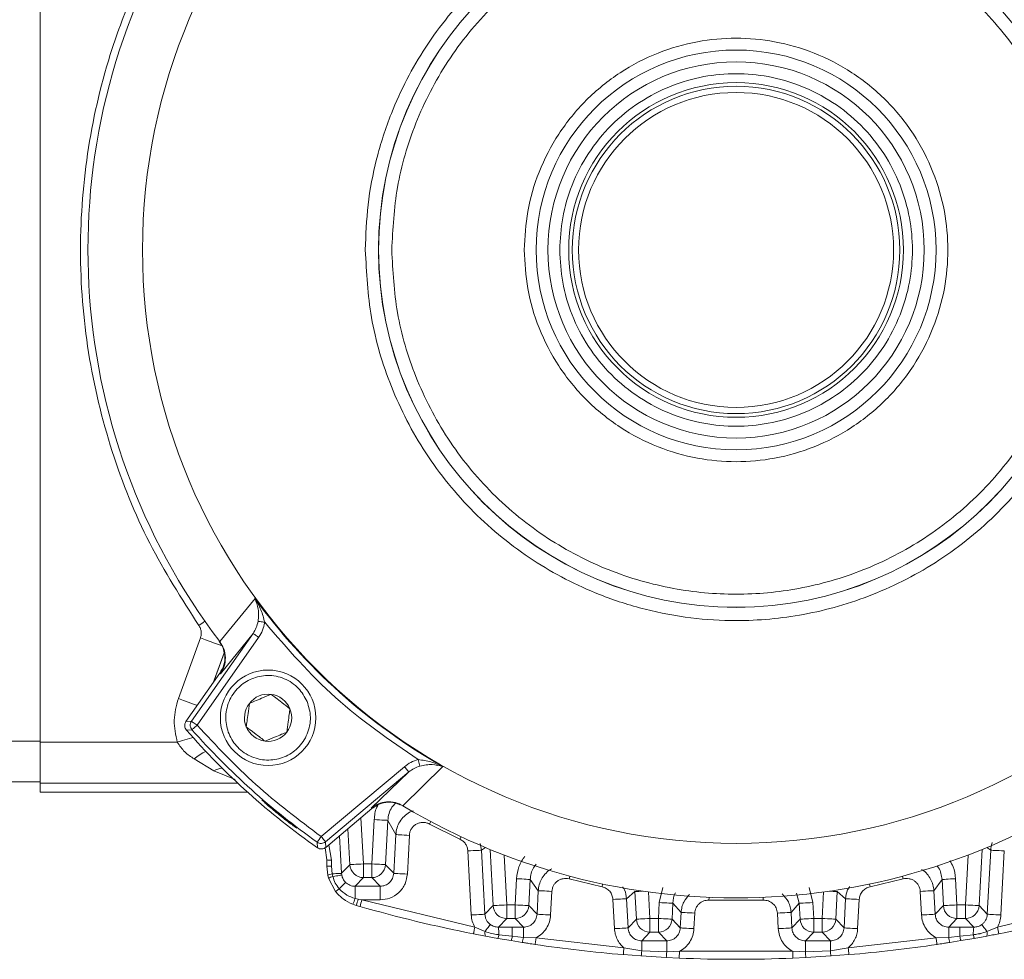
# Model space of a CAD drawing. Units: millimetres. Extents: x 5 to 415, y 0 to 297.
# Drawn here: x 63 to 66, y 152 to 155 of the extents above; entities that cross this region are included whole.
import ezdxf

# ---------------------------------------------------------------- set-up
doc = ezdxf.new("R2010")
doc.units = ezdxf.units.MM

msp = doc.modelspace()

# ---------------------------------------------------------------- linework, layer by layer
at = {"color": 7, "linetype": 'Continuous', "lineweight": 15}
for p, q in [((63.004, 152.8757), (63.004, 155.7625)), ((63.004, 152.8791), (63.004, 155.7591)), ((63.5303, 153.1707), (63.634, 153.2967)), ((63.4738, 153.1814), (63.4091, 153.0036)), ((63.4477, 152.9369), (63.6281, 153.1947)), ((63.4641, 152.9255), (63.6445, 153.1832)), ((63.5324, 153.076), (63.6281, 153.1947)), ((63.5348, 153.1624), (63.529, 153.1724)), ((63.5303, 153.1707), (63.5305, 153.1704)), ((63.512, 153.0513), (63.5432, 153.1371)), ((63.4313, 152.9361), (63.5308, 153.0782)), ((63.5324, 153.076), (63.5308, 153.0782)), ((63.4313, 152.9361), (63.4477, 152.9369)), ((63.4491, 152.9123), (63.4326, 152.9114)), ((62.884, 152.8791), (63.004, 152.8791)), ((63.4061, 152.8757), (63.004, 152.8757)), ((63.004, 152.7557), (63.004, 152.8757)), ((63.5133, 152.7916), (63.4555, 152.8265)), ((64.072, 152.8039), (63.8277, 152.5989)), ((64.1845, 152.8043), (64.0673, 152.6893)), ((64.112, 152.8249), (64.1172, 152.8058)), ((64.0848, 152.7886), (63.8406, 152.5836)), ((64.0848, 152.7886), (63.9743, 152.6823)), ((62.884, 152.7591), (63.004, 152.7591)), ((63.004, 152.7557), (63.004, 152.7295)), ((63.004, 152.7295), (63.6117, 152.7295)), ((64.0673, 152.6893), (64.067, 152.6895)), ((63.9766, 152.6809), (63.8413, 152.5673)), ((63.9743, 152.6823), (63.9766, 152.6809)), ((63.9764, 152.5187), (63.9832, 152.6487)), ((64.0163, 152.5166), (64.0231, 152.6466)), ((64.0231, 152.6466), (64.0465, 152.6047)), ((64.1452, 152.6358), (64.2347, 152.591)), ((63.8817, 152.6013), (63.8875, 152.4912)), ((64.0405, 152.4912), (64.0465, 152.6047)), ((64.0804, 152.4891), (64.0864, 152.6026)), ((63.8169, 152.5662), (63.8162, 152.5826)), ((63.8406, 152.5836), (63.8413, 152.5673)), ((64.2577, 152.5569), (64.2675, 152.3691)), ((64.2976, 152.559), (64.3075, 152.3712)), ((64.3317, 152.3966), (64.3231, 152.5612)), ((65.7649, 152.5612), (65.7563, 152.3966)), ((65.7805, 152.3712), (65.7903, 152.559)), ((65.8204, 152.3691), (65.8303, 152.5569)), ((63.844, 152.5304), (63.844, 152.5124)), ((63.847, 152.4856), (63.844, 152.5124)), ((63.8581, 152.5121), (63.8578, 152.5301)), ((63.8602, 152.4897), (63.8581, 152.5121)), ((63.8875, 152.4912), (63.9117, 152.5166)), ((63.9764, 152.5187), (63.9516, 152.5187)), ((63.9516, 152.4787), (63.9516, 152.5187)), ((63.9764, 152.5187), (63.9764, 152.4787)), ((64.0163, 152.5166), (64.0405, 152.4912)), ((63.8494, 152.4768), (63.847, 152.4856)), ((63.8619, 152.4816), (63.8602, 152.4897)), ((63.8875, 152.4912), (63.8881, 152.4862)), ((63.8696, 152.4384), (63.8494, 152.4768)), ((63.9274, 152.4532), (63.9516, 152.4787)), ((63.9764, 152.4787), (63.9516, 152.4787)), ((64.0006, 152.4532), (63.9764, 152.4787)), ((64.3964, 152.3987), (64.4004, 152.4754)), ((64.4403, 152.4733), (64.4363, 152.3966)), ((64.4403, 152.4733), (64.4641, 152.4403)), ((64.5543, 152.4748), (64.6513, 152.4517)), ((65.4366, 152.4517), (65.5337, 152.4748)), ((65.6239, 152.4403), (65.6477, 152.4733)), ((65.6517, 152.3966), (65.6477, 152.4733)), ((65.6876, 152.4754), (65.6916, 152.3987)), ((63.9274, 152.4532), (64.0006, 152.4532)), ((63.9274, 152.4173), (63.9274, 152.4532)), ((64.0006, 152.4532), (64.0006, 152.4133)), ((64.4605, 152.3712), (64.4641, 152.4403)), ((64.5004, 152.3691), (64.5041, 152.4382)), ((64.723, 152.4168), (64.7474, 152.4378)), ((64.7517, 152.3566), (64.7474, 152.4378)), ((64.8188, 152.4056), (64.8296, 152.4493)), ((65.2584, 152.4493), (65.2692, 152.4056)), ((65.3406, 152.4378), (65.3363, 152.3566)), ((65.3406, 152.4378), (65.365, 152.4168)), ((65.5839, 152.4382), (65.5876, 152.3691)), ((65.6239, 152.4403), (65.6275, 152.3712)), ((63.9306, 152.3972), (63.9201, 152.4007)), ((63.9362, 152.4153), (63.9274, 152.4173)), ((63.9415, 152.394), (63.9306, 152.3972)), ((63.947, 152.4133), (63.9362, 152.4153)), ((64.0006, 152.4133), (63.947, 152.4133)), ((64.278, 152.3335), (63.947, 152.4133)), ((64.3075, 152.3712), (64.3317, 152.3966)), ((64.3964, 152.3987), (64.3716, 152.3987)), ((64.3716, 152.3587), (64.3716, 152.3987)), ((64.3964, 152.3987), (64.3964, 152.3587)), ((64.4363, 152.3966), (64.4605, 152.3712)), ((64.6831, 152.4147), (64.6875, 152.3291)), ((64.723, 152.4168), (64.7275, 152.3312)), ((64.8164, 152.3587), (64.8188, 152.4056)), ((64.8588, 152.4035), (64.8563, 152.3566)), ((64.8588, 152.4035), (64.8829, 152.3768)), ((64.9644, 152.4126), (65.1235, 152.4126)), ((65.2051, 152.3768), (65.2292, 152.4035)), ((65.2317, 152.3566), (65.2292, 152.4035)), ((65.2716, 152.3587), (65.2692, 152.4056)), ((65.3605, 152.3312), (65.365, 152.4168)), ((65.4004, 152.3291), (65.4049, 152.4147)), ((65.6275, 152.3712), (65.6517, 152.3966)), ((65.7164, 152.3987), (65.6916, 152.3987)), ((65.6916, 152.3587), (65.6916, 152.3987)), ((65.7164, 152.3987), (65.7164, 152.3587)), ((65.7563, 152.3966), (65.7805, 152.3712)), ((66.141, 152.4133), (65.81, 152.3335)), ((64.8805, 152.3312), (64.8829, 152.3768)), ((64.9204, 152.3291), (64.9228, 152.3747)), ((65.1652, 152.3747), (65.1675, 152.3291)), ((65.2051, 152.3768), (65.2075, 152.3312)), ((64.3474, 152.3332), (64.3716, 152.3587)), ((64.3964, 152.3587), (64.3716, 152.3587)), ((64.3964, 152.3587), (64.4206, 152.3332)), ((64.7275, 152.3312), (64.7517, 152.3566)), ((64.7916, 152.3587), (64.8164, 152.3587)), ((64.7916, 152.3187), (64.7916, 152.3587)), ((64.8164, 152.3587), (64.8164, 152.3187)), ((64.8563, 152.3566), (64.8805, 152.3312)), ((65.2075, 152.3312), (65.2317, 152.3566)), ((65.2716, 152.3587), (65.2964, 152.3587)), ((65.2716, 152.3187), (65.2716, 152.3587)), ((65.2964, 152.3587), (65.2964, 152.3187)), ((65.3363, 152.3566), (65.3605, 152.3312)), ((65.6674, 152.3332), (65.6916, 152.3587)), ((65.7164, 152.3587), (65.6916, 152.3587)), ((65.7164, 152.3587), (65.7406, 152.3332)), ((64.3094, 152.3071), (64.2742, 152.3139)), ((64.3087, 152.3208), (64.278, 152.3335)), ((64.3474, 152.3332), (64.3879, 152.3332)), ((64.3879, 152.3068), (64.3485, 152.3112)), ((64.3879, 152.3332), (64.4206, 152.3332)), ((64.3879, 152.3068), (64.3879, 152.3332)), ((64.4206, 152.3332), (64.4206, 152.3032)), ((64.7916, 152.3187), (64.7674, 152.2932)), ((64.7916, 152.3187), (64.8164, 152.3187)), ((64.8406, 152.2932), (64.8164, 152.3187)), ((65.2716, 152.3187), (65.2474, 152.2932)), ((65.2716, 152.3187), (65.2964, 152.3187)), ((65.3206, 152.2932), (65.2964, 152.3187)), ((65.6674, 152.3332), (65.7, 152.3332)), ((65.6674, 152.3032), (65.6674, 152.3332)), ((65.7, 152.3332), (65.7406, 152.3332)), ((65.7, 152.3332), (65.7, 152.3068)), ((65.7395, 152.3112), (65.7, 152.3068)), ((65.81, 152.3335), (65.7793, 152.3208)), ((65.8138, 152.3139), (65.81, 152.3335)), ((64.3456, 152.3005), (64.3094, 152.3071)), ((64.3846, 152.2938), (64.3456, 152.3005)), ((64.4174, 152.2885), (64.3846, 152.2938)), ((64.4206, 152.3032), (64.3879, 152.3068)), ((64.4206, 152.3032), (64.4579, 152.3025)), ((64.7152, 152.2727), (64.4579, 152.3025)), ((64.7674, 152.2932), (64.8406, 152.2932)), ((64.7674, 152.2636), (64.7674, 152.2932)), ((64.8406, 152.2932), (64.8406, 152.2606)), ((65.2474, 152.2932), (65.3206, 152.2932)), ((65.2474, 152.2606), (65.2474, 152.2932)), ((65.3206, 152.2932), (65.3206, 152.2636)), ((65.6301, 152.3025), (65.3728, 152.2727)), ((65.6301, 152.3025), (65.6674, 152.3032)), ((65.7, 152.3068), (65.6674, 152.3032)), ((65.7033, 152.2938), (65.6706, 152.2885)), ((65.7424, 152.3005), (65.7033, 152.2938)), ((65.7786, 152.3071), (65.7424, 152.3005)), ((64.766, 152.2488), (64.7135, 152.2528)), ((64.7152, 152.2727), (64.7674, 152.2636)), ((64.8406, 152.2606), (64.7674, 152.2636)), ((64.8406, 152.2606), (64.878, 152.2625)), ((64.878, 152.2625), (64.8771, 152.2426)), ((65.21, 152.2625), (64.878, 152.2625)), ((65.21, 152.2625), (65.2474, 152.2606)), ((65.2108, 152.2426), (65.21, 152.2625)), ((65.3206, 152.2636), (65.2474, 152.2606)), ((65.3206, 152.2636), (65.3728, 152.2727)), ((65.3745, 152.2528), (65.3219, 152.2488)), ((64.8395, 152.2443), (64.766, 152.2488)), ((64.8771, 152.2426), (64.8395, 152.2443)), ((65.2485, 152.2443), (65.2108, 152.2426)), ((65.3219, 152.2488), (65.2485, 152.2443))]:
    msp.add_line(p, q, dxfattribs=at)
at = {"color": 8, "linetype": 'Continuous', "lineweight": 15}
for p, q in [((63.5431, 153.1378), (63.5112, 153.0502)), ((63.5755, 152.7662), (63.5133, 152.7916)), ((63.5832, 152.7557), (63.004, 152.7557)), ((63.9445, 152.654), (63.9516, 152.5187)), ((63.9117, 152.5166), (63.9062, 152.6218)), ((63.8578, 152.5301), (63.8499, 152.5746)), ((64.2938, 152.5788), (64.2976, 152.559)), ((63.8397, 152.5664), (63.844, 152.5304)), ((64.2976, 152.559), (64.3093, 152.5669)), ((64.364, 152.5449), (64.3716, 152.3987)), ((65.724, 152.5449), (65.7164, 152.3987)), ((65.7787, 152.5669), (65.7903, 152.559)), ((64.7916, 152.3587), (64.7876, 152.4365)), ((65.2292, 152.4035), (65.2215, 152.4334)), ((65.3004, 152.4365), (65.2964, 152.3587))]:
    msp.add_line(p, q, dxfattribs=at)
at = {"color": 8, "linetype": 'Continuous', "lineweight": 15, "flags": 128}
for points in [[(63.4868, 153.2305), (63.4818, 153.2269), (63.469, 153.218)], [(63.4738, 153.1814), (63.4884, 153.1761), (63.5025, 153.171), (63.5154, 153.1663), (63.5268, 153.1622), (63.5345, 153.1594)], [(63.4645, 152.9835), (63.462, 152.9844), (63.4507, 152.9885), (63.4377, 152.9932), (63.4237, 152.9983), (63.4091, 153.0036)], [(63.4517, 152.8899), (63.4483, 152.8888), (63.4352, 152.8847), (63.4209, 152.8803), (63.4061, 152.8757)], [(64.1452, 152.6358), (64.1488, 152.6427), (64.149, 152.6431)], [(64.2382, 152.5984), (64.238, 152.598), (64.2347, 152.591)], [(64.5543, 152.4748), (64.5563, 152.4823), (64.5564, 152.4827)], [(64.653, 152.4597), (64.6529, 152.4593), (64.6513, 152.4517)], [(65.4366, 152.4517), (65.435, 152.4593), (65.435, 152.4597)], [(65.5316, 152.4827), (65.5317, 152.4823), (65.5337, 152.4748)], [(64.7699, 152.439), (64.7653, 152.4387), (64.7593, 152.4384), (64.7543, 152.4381), (64.7506, 152.4379), (64.7483, 152.4378), (64.7474, 152.4378)], [(65.3406, 152.4378), (65.3397, 152.4378), (65.3374, 152.4379), (65.3337, 152.4381), (65.3287, 152.4384), (65.3227, 152.4387), (65.3181, 152.439)], [(64.9644, 152.4126), (64.9648, 152.4203), (64.9648, 152.4207)], [(65.1232, 152.4207), (65.1232, 152.4203), (65.1235, 152.4126)]]:
    msp.add_lwpolyline(points, dxfattribs=at)
at = {"color": 7, "linetype": 'Continuous', "lineweight": 15, "flags": 128}
for points in [[(63.6428, 153.2303), (63.6435, 153.2301), (63.6449, 153.2299), (63.6468, 153.2296), (63.6493, 153.2292), (63.6522, 153.2288), (63.6554, 153.2283), (63.6588, 153.2277), (63.6623, 153.2272)], [(63.6281, 153.1947), (63.6285, 153.1944), (63.6295, 153.1937), (63.631, 153.1927), (63.633, 153.1912), (63.6355, 153.1895), (63.6383, 153.1875), (63.6414, 153.1854), (63.6445, 153.1832)], [(63.4477, 152.9369), (63.448, 152.9367), (63.449, 152.936), (63.4505, 152.9349), (63.4526, 152.9335), (63.455, 152.9318), (63.4579, 152.9298), (63.4609, 152.9277), (63.4641, 152.9255)], [(63.4641, 152.9255), (63.4612, 152.9229), (63.4584, 152.9205), (63.4558, 152.9182), (63.4535, 152.9162), (63.4517, 152.9146), (63.4503, 152.9133), (63.4494, 152.9125), (63.4491, 152.9123)], [(64.072, 152.8039), (64.0745, 152.8009), (64.0769, 152.7981), (64.0791, 152.7955), (64.081, 152.7932), (64.0826, 152.7912), (64.0838, 152.7898), (64.0846, 152.7889), (64.0848, 152.7886)], [(64.0231, 152.6466), (64.0223, 152.6466), (64.02, 152.6467), (64.0163, 152.6469), (64.0113, 152.6472), (64.0053, 152.6475), (63.9984, 152.6479), (63.9909, 152.6483), (63.9832, 152.6487)], [(63.8277, 152.5989), (63.8302, 152.596), (63.8326, 152.5931), (63.8348, 152.5905), (63.8367, 152.5882), (63.8383, 152.5863), (63.8395, 152.5848), (63.8403, 152.5839), (63.8406, 152.5836)], [(64.0465, 152.6047), (64.0473, 152.6047), (64.0496, 152.6046), (64.0533, 152.6044), (64.0583, 152.6041), (64.0643, 152.6038), (64.0712, 152.6034), (64.0786, 152.6031), (64.0864, 152.6026)], [(64.2577, 152.5569), (64.2655, 152.5573), (64.2729, 152.5577), (64.2798, 152.558), (64.2858, 152.5583), (64.2908, 152.5586), (64.2945, 152.5588), (64.2968, 152.5589), (64.2976, 152.559)], [(65.7903, 152.559), (65.7912, 152.5589), (65.7935, 152.5588), (65.7972, 152.5586), (65.8022, 152.5583), (65.8082, 152.558), (65.8151, 152.5577), (65.8225, 152.5573), (65.8303, 152.5569)], [(63.9117, 152.5166), (63.9125, 152.5167), (63.9148, 152.5168), (63.9185, 152.517), (63.9235, 152.5173), (63.9295, 152.5176), (63.9364, 152.5179), (63.9439, 152.5183), (63.9516, 152.5187)], [(63.9764, 152.5187), (63.9841, 152.5183), (63.9916, 152.5179), (63.9984, 152.5176), (64.0045, 152.5173), (64.0095, 152.517), (64.0132, 152.5168), (64.0155, 152.5167), (64.0163, 152.5166)], [(63.8875, 152.4912), (63.887, 152.4911), (63.8855, 152.491), (63.8831, 152.4909), (63.8799, 152.4908), (63.8758, 152.4905), (63.8712, 152.4903), (63.8659, 152.49), (63.8602, 152.4897)], [(63.8881, 152.4862), (63.8875, 152.4861), (63.8861, 152.4859), (63.8838, 152.4855), (63.8807, 152.4849), (63.8769, 152.4843), (63.8724, 152.4835), (63.8674, 152.4826), (63.8619, 152.4816)], [(64.0804, 152.4891), (64.0727, 152.4895), (64.0652, 152.4899), (64.0584, 152.4902), (64.0523, 152.4905), (64.0473, 152.4908), (64.0436, 152.491), (64.0413, 152.4911), (64.0405, 152.4912)], [(63.8806, 152.446), (63.8845, 152.4499), (63.8881, 152.4535), (63.8913, 152.4568), (63.894, 152.4595), (63.8963, 152.4618), (63.8979, 152.4634), (63.8989, 152.4645), (63.8993, 152.4648)], [(64.4403, 152.4733), (64.4395, 152.4733), (64.4372, 152.4735), (64.4335, 152.4736), (64.4285, 152.4739), (64.4225, 152.4742), (64.4156, 152.4746), (64.4081, 152.475), (64.4004, 152.4754)], [(65.6876, 152.4754), (65.6799, 152.475), (65.6724, 152.4746), (65.6655, 152.4742), (65.6595, 152.4739), (65.6545, 152.4736), (65.6508, 152.4735), (65.6485, 152.4733), (65.6477, 152.4733)], [(64.4641, 152.4403), (64.4649, 152.4403), (64.4673, 152.4402), (64.471, 152.44), (64.4759, 152.4397), (64.482, 152.4394), (64.4889, 152.439), (64.4963, 152.4386), (64.5041, 152.4382)], [(65.5839, 152.4382), (65.5917, 152.4386), (65.5991, 152.439), (65.606, 152.4394), (65.612, 152.4397), (65.617, 152.44), (65.6207, 152.4402), (65.623, 152.4403), (65.6239, 152.4403)], [(64.3317, 152.3966), (64.3325, 152.3967), (64.3348, 152.3968), (64.3385, 152.397), (64.3435, 152.3973), (64.3495, 152.3976), (64.3564, 152.3979), (64.3639, 152.3983), (64.3716, 152.3987)], [(64.3964, 152.3987), (64.4041, 152.3983), (64.4116, 152.3979), (64.4185, 152.3976), (64.4245, 152.3973), (64.4295, 152.397), (64.4332, 152.3968), (64.4355, 152.3967), (64.4363, 152.3966)], [(64.6831, 152.4147), (64.6908, 152.4151), (64.6983, 152.4155), (64.7051, 152.4158), (64.7112, 152.4162), (64.7162, 152.4164), (64.7199, 152.4166), (64.7222, 152.4167), (64.723, 152.4168)], [(64.8188, 152.4056), (64.8266, 152.4051), (64.834, 152.4048), (64.8409, 152.4044), (64.8469, 152.4041), (64.8519, 152.4038), (64.8556, 152.4036), (64.8579, 152.4035), (64.8588, 152.4035)], [(65.2292, 152.4035), (65.2301, 152.4035), (65.2324, 152.4036), (65.2361, 152.4038), (65.241, 152.4041), (65.2471, 152.4044), (65.254, 152.4048), (65.2614, 152.4051), (65.2692, 152.4056)], [(65.365, 152.4168), (65.3658, 152.4167), (65.3681, 152.4166), (65.3718, 152.4164), (65.3768, 152.4162), (65.3828, 152.4158), (65.3897, 152.4155), (65.3972, 152.4151), (65.4049, 152.4147)], [(65.6517, 152.3966), (65.6525, 152.3967), (65.6548, 152.3968), (65.6585, 152.397), (65.6635, 152.3973), (65.6695, 152.3976), (65.6764, 152.3979), (65.6839, 152.3983), (65.6916, 152.3987)], [(65.7164, 152.3987), (65.7241, 152.3983), (65.7316, 152.3979), (65.7385, 152.3976), (65.7445, 152.3973), (65.7495, 152.397), (65.7532, 152.3968), (65.7555, 152.3967), (65.7563, 152.3966)], [(64.3075, 152.3712), (64.3067, 152.3711), (64.3044, 152.371), (64.3006, 152.3708), (64.2957, 152.3705), (64.2896, 152.3702), (64.2828, 152.3699), (64.2753, 152.3695), (64.2675, 152.3691)], [(64.5004, 152.3691), (64.4927, 152.3695), (64.4852, 152.3699), (64.4784, 152.3702), (64.4723, 152.3705), (64.4674, 152.3708), (64.4636, 152.371), (64.4613, 152.3711), (64.4605, 152.3712)], [(64.8829, 152.3768), (64.8837, 152.3767), (64.886, 152.3766), (64.8897, 152.3764), (64.8947, 152.3762), (64.9007, 152.3758), (64.9076, 152.3755), (64.9151, 152.3751), (64.9228, 152.3747)], [(65.1652, 152.3747), (65.1729, 152.3751), (65.1804, 152.3755), (65.1872, 152.3758), (65.1933, 152.3762), (65.1983, 152.3764), (65.202, 152.3766), (65.2043, 152.3767), (65.2051, 152.3768)], [(65.6275, 152.3712), (65.6267, 152.3711), (65.6244, 152.371), (65.6206, 152.3708), (65.6157, 152.3705), (65.6096, 152.3702), (65.6028, 152.3699), (65.5953, 152.3695), (65.5876, 152.3691)], [(65.8204, 152.3691), (65.8127, 152.3695), (65.8052, 152.3699), (65.7984, 152.3702), (65.7923, 152.3705), (65.7874, 152.3708), (65.7836, 152.371), (65.7813, 152.3711), (65.7805, 152.3712)], [(64.3087, 152.3208), (64.3119, 152.3251), (64.3147, 152.329), (64.3173, 152.3325), (64.3195, 152.3354), (64.3213, 152.3378), (64.3226, 152.3396), (64.3234, 152.3407), (64.3237, 152.3411)], [(64.7517, 152.3566), (64.7525, 152.3567), (64.7548, 152.3568), (64.7585, 152.357), (64.7635, 152.3573), (64.7695, 152.3576), (64.7764, 152.3579), (64.7839, 152.3583), (64.7916, 152.3587)], [(64.8164, 152.3587), (64.8241, 152.3583), (64.8316, 152.3579), (64.8384, 152.3576), (64.8445, 152.3573), (64.8495, 152.357), (64.8532, 152.3568), (64.8555, 152.3567), (64.8563, 152.3566)], [(65.2317, 152.3566), (65.2325, 152.3567), (65.2348, 152.3568), (65.2385, 152.357), (65.2435, 152.3573), (65.2495, 152.3576), (65.2564, 152.3579), (65.2639, 152.3583), (65.2716, 152.3587)], [(65.2964, 152.3587), (65.3041, 152.3583), (65.3116, 152.3579), (65.3184, 152.3576), (65.3245, 152.3573), (65.3295, 152.357), (65.3332, 152.3568), (65.3355, 152.3567), (65.3363, 152.3566)], [(65.7793, 152.3208), (65.7761, 152.3251), (65.7733, 152.329), (65.7707, 152.3325), (65.7685, 152.3354), (65.7667, 152.3378), (65.7654, 152.3396), (65.7646, 152.3407), (65.7643, 152.3411)], [(64.278, 152.3335), (64.2773, 152.3297), (64.2765, 152.326), (64.2759, 152.3226), (64.2753, 152.3196), (64.2748, 152.3172), (64.2745, 152.3154), (64.2742, 152.3142), (64.2742, 152.3139)], [(64.7275, 152.3312), (64.7267, 152.3311), (64.7244, 152.331), (64.7206, 152.3308), (64.7157, 152.3305), (64.7096, 152.3302), (64.7028, 152.3299), (64.6953, 152.3295), (64.6875, 152.3291)], [(64.9204, 152.3291), (64.9127, 152.3295), (64.9052, 152.3299), (64.8984, 152.3302), (64.8923, 152.3305), (64.8873, 152.3308), (64.8836, 152.331), (64.8813, 152.3311), (64.8805, 152.3312)], [(65.2075, 152.3312), (65.2067, 152.3311), (65.2044, 152.331), (65.2006, 152.3308), (65.1957, 152.3305), (65.1896, 152.3302), (65.1828, 152.3299), (65.1753, 152.3295), (65.1675, 152.3291)], [(65.4004, 152.3291), (65.3927, 152.3295), (65.3852, 152.3299), (65.3784, 152.3302), (65.3723, 152.3305), (65.3673, 152.3308), (65.3636, 152.331), (65.3613, 152.3311), (65.3605, 152.3312)], [(64.4549, 152.2827), (64.455, 152.2831), (64.4551, 152.2842), (64.4554, 152.286), (64.4558, 152.2885), (64.4562, 152.2915), (64.4567, 152.2949), (64.4573, 152.2986), (64.4579, 152.3025)], [(65.6331, 152.2827), (65.633, 152.2831), (65.6329, 152.2842), (65.6326, 152.286), (65.6322, 152.2885), (65.6318, 152.2915), (65.6313, 152.2949), (65.6307, 152.2986), (65.6301, 152.3025)]]:
    msp.add_lwpolyline(points, dxfattribs=at)
at = {"color": 7, "linetype": 'Continuous', "lineweight": 15}
for centre, radius in [((65.044, 154.3191), 1.74), ((65.044, 154.3191), 1.0481), ((65.044, 154.3191), 1.0479), ((65.044, 154.3191), 0.5862), ((65.044, 154.3191), 0.5515), ((65.044, 154.3191), 0.4907), ((65.044, 154.3191), 0.48), ((65.044, 154.3191), 0.4618), ((63.6722, 152.9473), 0.14)]:
    msp.add_circle(centre, radius, dxfattribs=at)
for centre, radius, start, end in [((65.044, 154.3191), 1.9, 149.0676, 217.1858), ((65.044, 154.3191), 1.7416, 215.9454, 240.4278), ((63.6722, 152.9473), 0.0693, 82.5227, 142.5227), ((63.6722, 152.9473), 0.0693, 22.5227, 82.5227), ((63.6722, 152.9473), 0.0693, 142.5227, 202.5227), ((63.6722, 152.9473), 0.0693, 322.5227, 22.5227), ((63.6722, 152.9473), 0.0693, 202.5227, 262.5227), ((65.044, 154.3191), 2.1397, 221.1393, 235.0062), ((65.044, 154.3191), 2.1267, 221.4144, 234.7367), ((63.6722, 152.9473), 0.0693, 262.5227, 322.5227), ((65.044, 154.3191), 1.9, 239.0676, 307.1858), ((70.9525, 147.549), 8.7329, 144.67151, 144.8027), ((63.855, 152.7034), 0.1733, 266.3712, 270.9396), ((63.8553, 152.7054), 0.1933, 266.6581, 270.847), ((63.9516, 152.5187), 0.04, 183.0102, 269.9933), ((63.9764, 152.5187), 0.04, 269.9997, 356.9968), ((63.8694, 152.4376), 0.053, 99.9671, 114.944), ((63.8787, 152.4185), 0.0653, 104.9728, 116.7324), ((63.8384, 152.4955), 0.065, 298.6088, 310.4041), ((63.8162, 152.4565), 0.1179, 331.7925, 340.6069), ((63.6229, 152.5013), 0.3248, 341.2943, 344.6462), ((77.8611, 148.4131), 14.4776, 163.96061, 164.03976), ((64.3716, 152.3987), 0.04, 183.0022, 269.9976), ((64.3964, 152.3987), 0.04, 270.0024, 356.9978), ((65.6916, 152.3987), 0.04, 183.0022, 269.9976), ((65.7164, 152.3987), 0.04, 270.0092, 356.9978), ((65.044, 156.2391), 4, 254.0006, 258.9038), ((65.044, 156.2391), 4, 281.0962, 285.9994), ((64.7916, 152.3587), 0.04, 183.0088, 269.9946), ((64.8164, 152.3587), 0.04, 270.0124, 356.9842), ((65.2716, 152.3587), 0.04, 183.0158, 269.9876), ((65.2964, 152.3587), 0.04, 270.0054, 356.9912), ((64.3273, 152.3149), 0.0195, 162.4685, 203.6261), ((64.3105, 152.316), 0.0383, 336.2228, 352.887), ((64.1998, 152.315), 0.1488, 358.5553, 7.0506), ((65.8882, 152.315), 0.1488, 172.9494, 181.4447), ((65.7775, 152.316), 0.0383, 187.113, 203.7772), ((65.7607, 152.3149), 0.0195, 336.3739, 17.5315), ((64.339, 152.3123), 0.0492, 337.9335, 353.5532), ((64.3365, 152.3133), 0.0846, 342.9025, 353.1355), ((65.044, 156.2391), 4, 261.5312, 265.2608), ((65.044, 156.2391), 4, 274.7392, 278.4688), ((65.7514, 152.3133), 0.0846, 186.8645, 197.0975), ((65.7491, 152.3123), 0.0493, 186.4644, 202.0489), ((74.3234, 151.465), 9.6421, 175.19509, 175.31393), ((64.5881, 152.2729), 0.1796, 352.2726, 357.0158), ((64.442, 152.2774), 0.3989, 355.2442, 357.5896), ((65.646, 152.2774), 0.3989, 182.4104, 184.7558), ((65.4999, 152.2729), 0.1796, 182.9842, 187.7274), ((55.7646, 151.465), 9.6421, 4.68607, 4.80491), ((65.044, 156.2391), 4, 267.6094, 272.3906)]:
    msp.add_arc(centre, radius, start, end, dxfattribs=at)
at = {"color": 8, "linetype": 'Continuous', "lineweight": 15}
for centre, radius, start, end in [((63.5552, 152.711), 0.1526, 115.4703, 130.7964), ((63.552, 152.7168), 0.0842, 99.9674, 117.4034)]:
    msp.add_arc(centre, radius, start, end, dxfattribs=at)
at = {"color": 7, "linetype": 'Continuous', "lineweight": 15}
for points, knots in [([(63.9572, 154.3191), (63.9588, 154.3633), (63.9619, 154.453), (63.988, 154.5875), (64.0275, 154.7105), (64.0774, 154.8199), (64.152, 154.9476), (64.2465, 155.0639), (64.3575, 155.1641), (64.4476, 155.2299), (64.5432, 155.2857), (64.6739, 155.3452), (64.8412, 155.3933), (65.022, 155.4099), (65.1779, 155.4004), (65.3124, 155.3753), (65.4354, 155.3355), (65.5448, 155.2857), (65.6726, 155.2111), (65.7889, 155.1166), (65.889, 155.0055), (65.9548, 154.9155), (66.0106, 154.8199), (66.0701, 154.6892), (66.1183, 154.5219), (66.1348, 154.3411), (66.1253, 154.1852), (66.1002, 154.0507), (66.0604, 153.9277), (66.0106, 153.8183), (65.936, 153.6905), (65.8415, 153.5742), (65.7305, 153.474), (65.6404, 153.4083), (65.5448, 153.3525), (65.4141, 153.293), (65.2468, 153.2448), (65.066, 153.2283), (64.9101, 153.2378), (64.7756, 153.2629), (64.6526, 153.3027), (64.5432, 153.3525), (64.4154, 153.4271), (64.2991, 153.5216), (64.199, 153.6326), (64.1332, 153.7227), (64.0773, 153.8183), (64.0181, 153.9489), (63.968, 154.1163), (63.9607, 154.2528), (63.9572, 154.3191)], [0, 0, 0, 0, 0.019416, 0.03943, 0.060011, 0.076097, 0.092187, 0.125003, 0.141432, 0.157864, 0.17395, 0.19004, 0.220892, 0.25, 0.269413, 0.28943, 0.31001, 0.326097, 0.342187, 0.375003, 0.391432, 0.407864, 0.42395, 0.44004, 0.470892, 0.500001, 0.519414, 0.539431, 0.560011, 0.576097, 0.592187, 0.625003, 0.641432, 0.657864, 0.67395, 0.69004, 0.720892, 0.75, 0.769413, 0.789431, 0.810011, 0.826097, 0.842187, 0.875003, 0.891432, 0.907864, 0.92395, 0.94004, 0.970892, 1, 1, 1, 1]), ([(64.0347, 154.3191), (64.0379, 154.3806), (64.0447, 154.5074), (64.0912, 154.6628), (64.1462, 154.7842), (64.2156, 154.9029), (64.3252, 155.0379), (64.4866, 155.169), (64.6675, 155.2627), (64.8556, 155.3168), (65.044, 155.334), (65.2323, 155.3168), (65.3878, 155.2721), (65.5091, 155.2168), (65.6278, 155.1475), (65.7628, 155.0378), (65.8939, 154.8764), (65.9876, 154.6956), (66.0417, 154.5074), (66.0589, 154.3191), (66.0417, 154.1307), (65.997, 153.9753), (65.9417, 153.854), (65.8724, 153.7353), (65.7628, 153.6003), (65.6014, 153.4692), (65.4205, 153.3755), (65.2324, 153.3214), (65.044, 153.3041), (64.8556, 153.3214), (64.7002, 153.3661), (64.5789, 153.4214), (64.4602, 153.4907), (64.3252, 153.6003), (64.194, 153.7617), (64.1009, 153.9426), (64.0447, 154.1307), (64.038, 154.2575), (64.0347, 154.3191)], [0, 0, 0, 0, 0.029125, 0.059993, 0.076091, 0.092187, 0.125021, 0.157856, 0.190008, 0.220876, 0.25, 0.279125, 0.309994, 0.326092, 0.342186, 0.375021, 0.407855, 0.440008, 0.470876, 0.500001, 0.529124, 0.559993, 0.576091, 0.592187, 0.625021, 0.657856, 0.690007, 0.720876, 0.75, 0.779125, 0.809993, 0.826092, 0.842187, 0.875021, 0.907855, 0.940007, 0.970876, 1, 1, 1, 1]), ([(64.4232, 154.3191), (64.4252, 154.3569), (64.4293, 154.4349), (64.4639, 154.5507), (64.5211, 154.6619), (64.6019, 154.7612), (64.7012, 154.8419), (64.8124, 154.8995), (64.9281, 154.9328), (65.044, 154.9434), (65.1599, 154.9328), (65.2756, 154.8995), (65.3868, 154.8419), (65.4861, 154.7612), (65.5668, 154.6619), (65.6244, 154.5507), (65.6577, 154.4349), (65.6683, 154.3191), (65.6577, 154.2032), (65.6244, 154.0875), (65.5668, 153.9762), (65.4861, 153.877), (65.3868, 153.7963), (65.2756, 153.7387), (65.1599, 153.7054), (65.044, 153.6948), (64.9281, 153.7054), (64.8124, 153.7387), (64.7012, 153.7963), (64.6019, 153.877), (64.5211, 153.9762), (64.4639, 154.0875), (64.4293, 154.2032), (64.4252, 154.2812), (64.4232, 154.3191)], [0, 0, 0, 0, 0.02913, 0.0600029, 0.0921608, 0.1250011, 0.1578406, 0.1899975, 0.2208715, 0.2500005, 0.2791294, 0.3100034, 0.3421603, 0.3749998, 0.4078401, 0.439998, 0.4708709, 0.5000009, 0.5291297, 0.5600038, 0.5921606, 0.6250009, 0.6578404, 0.6899975, 0.7208716, 0.7500005, 0.7791293, 0.8100034, 0.8421605, 0.875, 0.9078403, 0.9399971, 0.9708712, 1, 1, 1, 1]), ([(64.5271, 154.3191), (64.5288, 154.3506), (64.5322, 154.4156), (64.561, 154.5119), (64.6087, 154.6045), (64.6759, 154.6872), (64.7585, 154.7543), (64.8512, 154.8023), (64.9475, 154.83), (65.044, 154.8389), (65.1405, 154.83), (65.2368, 154.8023), (65.3294, 154.7543), (65.4121, 154.6872), (65.4793, 154.6045), (65.5272, 154.5119), (65.5549, 154.4156), (65.5638, 154.3191), (65.5549, 154.2226), (65.5272, 154.1263), (65.4793, 154.0336), (65.4121, 153.951), (65.3294, 153.8838), (65.2368, 153.8358), (65.1405, 153.8081), (65.044, 153.7993), (64.9475, 153.8081), (64.8512, 153.8358), (64.7585, 153.8838), (64.6759, 153.951), (64.6087, 154.0336), (64.561, 154.1263), (64.5322, 154.2226), (64.5288, 154.2876), (64.5271, 154.3191)], [0, 0, 0, 0, 0.02913, 0.060003, 0.092161, 0.125001, 0.15784, 0.189997, 0.220872, 0.250001, 0.279129, 0.310004, 0.342161, 0.375001, 0.40784, 0.439998, 0.470871, 0.500001, 0.52913, 0.560003, 0.592161, 0.625, 0.65784, 0.689997, 0.720872, 0.750001, 0.779129, 0.810004, 0.842161, 0.875, 0.90784, 0.939998, 0.970871, 1, 1, 1, 1]), ([(63.6428, 153.2303), (63.6435, 153.2365), (63.6449, 153.2491), (63.643, 153.2723), (63.6376, 153.287), (63.634, 153.2967)], [0, 0, 0, 0, 0.250009, 0.499778, 1, 1, 1, 1]), ([(63.6623, 153.2272), (63.6591, 153.2396), (63.6526, 153.2645), (63.6402, 153.286), (63.634, 153.2967)], [0, 0, 0, 0, 0.499203, 1, 1, 1, 1]), ([(63.469, 153.218), (63.4707, 153.2153), (63.474, 153.2098), (63.4762, 153.2004), (63.4765, 153.1907), (63.4747, 153.1846), (63.4738, 153.1814)], [0, 0, 0, 0, 0.25048, 0.499476, 0.747742, 1, 1, 1, 1]), ([(63.6281, 153.1947), (63.6316, 153.2002), (63.6384, 153.2112), (63.6413, 153.2239), (63.6428, 153.2303)], [0, 0, 0, 0, 0.499244, 1, 1, 1, 1]), ([(63.6445, 153.1832), (63.6487, 153.19), (63.6572, 153.2036), (63.6606, 153.2193), (63.6623, 153.2272)], [0, 0, 0, 0, 0.499258, 1, 1, 1, 1]), ([(64.112, 152.8249), (64.0283, 152.8822), (63.8611, 152.9969), (63.7286, 153.1504), (63.6623, 153.2272)], [0, 0, 0, 0, 0.500003, 1, 1, 1, 1]), ([(63.5305, 153.1704), (63.5348, 153.1636), (63.5438, 153.1493), (63.5481, 153.1239), (63.545, 153.098), (63.5366, 153.0834), (63.5324, 153.076)], [0, 0, 0, 0, 0.236095, 0.499647, 0.749486, 1, 1, 1, 1]), ([(63.5308, 153.0782), (63.5352, 153.0861), (63.544, 153.1018), (63.5469, 153.1292), (63.5417, 153.1462), (63.5391, 153.1546)], [0, 0, 0, 0, 0.336427, 0.672872, 1, 1, 1, 1]), ([(63.7868, 152.9948), (63.7912, 152.9798), (63.798, 152.9565), (63.7948, 152.9239), (63.7876, 152.8996), (63.7755, 152.8771), (63.7546, 152.8522), (63.7209, 152.83), (63.6813, 152.8219), (63.6489, 152.8246), (63.6245, 152.8319), (63.602, 152.844), (63.5771, 152.8649), (63.5549, 152.8986), (63.5468, 152.9382), (63.5495, 152.9707), (63.5569, 152.995), (63.5689, 153.0175), (63.5899, 153.0424), (63.6236, 153.0646), (63.6631, 153.0727), (63.6956, 153.07), (63.72, 153.0627), (63.7423, 153.0506), (63.7676, 153.0298), (63.7792, 153.0086), (63.7868, 152.9948)], [0, 0, 0, 0, 0.059861, 0.092446, 0.125002, 0.157587, 0.190142, 0.250004, 0.309861, 0.342444, 0.375002, 0.407583, 0.440141, 0.5, 0.55986, 0.592446, 0.625001, 0.657583, 0.690143, 0.749999, 0.809863, 0.842445, 0.874998, 0.907583, 0.940138, 1, 1, 1, 1]), ([(63.4091, 153.0036), (63.4034, 152.9824), (63.3919, 152.94), (63.4014, 152.8971), (63.4061, 152.8757)], [0, 0, 0, 0, 0.499998, 1, 1, 1, 1]), ([(63.6812, 153.016), (63.6721, 153.0122), (63.6564, 153.0057), (63.6336, 152.9962), (63.6223, 152.9915), (63.6172, 152.9894)], [0, 0, 0, 0, 0.439139, 0.751401, 1, 1, 1, 1]), ([(63.7362, 152.9738), (63.7283, 152.9799), (63.7149, 152.9902), (63.6953, 153.0052), (63.6855, 153.0127), (63.6812, 153.016)], [0, 0, 0, 0, 0.4391649, 0.7513636, 1, 1, 1, 1]), ([(63.6172, 152.9894), (63.6159, 152.9796), (63.6137, 152.9628), (63.6105, 152.9383), (63.6089, 152.9262), (63.6082, 152.9208)], [0, 0, 0, 0, 0.439154, 0.7514, 1, 1, 1, 1]), ([(63.7272, 152.9051), (63.7285, 152.915), (63.7307, 152.9318), (63.7339, 152.9563), (63.7355, 152.9684), (63.7362, 152.9738)], [0, 0, 0, 0, 0.43914, 0.751377, 1, 1, 1, 1]), ([(63.4313, 152.9361), (63.4302, 152.9341), (63.4279, 152.9301), (63.4274, 152.9233), (63.4288, 152.9167), (63.4314, 152.9131), (63.4326, 152.9114)], [0, 0, 0, 0, 0.253771, 0.507647, 0.761561, 1, 1, 1, 1]), ([(63.4491, 152.9123), (63.4478, 152.914), (63.4454, 152.9173), (63.4443, 152.9217), (63.4439, 152.9262), (63.4444, 152.9312), (63.4466, 152.9351), (63.4477, 152.9369)], [0, 0, 0, 0, 0.242817, 0.454107, 0.500257, 0.757171, 1, 1, 1, 1]), ([(63.8277, 152.5989), (63.7623, 152.6481), (63.6316, 152.7463), (63.5199, 152.8658), (63.4641, 152.9255)], [0, 0, 0, 0, 0.5000038, 1, 1, 1, 1]), ([(63.6082, 152.9208), (63.6161, 152.9147), (63.6295, 152.9044), (63.6491, 152.8894), (63.6589, 152.8819), (63.6632, 152.8786)], [0, 0, 0, 0, 0.439125, 0.751369, 1, 1, 1, 1]), ([(63.6632, 152.8786), (63.6724, 152.8824), (63.688, 152.8889), (63.7108, 152.8984), (63.7222, 152.9031), (63.7272, 152.9051)], [0, 0, 0, 0, 0.439141, 0.7513431, 1, 1, 1, 1]), ([(63.4555, 152.8265), (63.4457, 152.833), (63.4261, 152.8458), (63.4128, 152.8657), (63.4061, 152.8757)], [0, 0, 0, 0, 0.5004, 1, 1, 1, 1]), ([(64.112, 152.8249), (64.1047, 152.8225), (64.0903, 152.8176), (64.0781, 152.8085), (64.072, 152.8039)], [0, 0, 0, 0, 0.499265, 1, 1, 1, 1]), ([(64.1172, 152.8058), (64.1114, 152.8038), (64.0997, 152.7998), (64.0898, 152.7923), (64.0848, 152.7886)], [0, 0, 0, 0, 0.498286, 1, 1, 1, 1]), ([(64.1845, 152.8043), (64.173, 152.8093), (64.1503, 152.8193), (64.1247, 152.823), (64.112, 152.8249)], [0, 0, 0, 0, 0.50086, 1, 1, 1, 1]), ([(64.1845, 152.8043), (64.1743, 152.8068), (64.1591, 152.8106), (64.1357, 152.8099), (64.1234, 152.8072), (64.1172, 152.8058)], [0, 0, 0, 0, 0.5002521, 0.7499836, 1, 1, 1, 1]), ([(63.6668, 152.6967), (63.6711, 152.6932), (63.6796, 152.6863), (63.6963, 152.6726), (63.7138, 152.6584), (63.7304, 152.6451), (63.7442, 152.6341), (63.7535, 152.6266), (63.7572, 152.6233), (63.7549, 152.6246), (63.7468, 152.6303), (63.7339, 152.6399), (63.7177, 152.6524), (63.7002, 152.6664), (63.6833, 152.6804), (63.6689, 152.6928), (63.6585, 152.7021), (63.6532, 152.7071), (63.6537, 152.7073), (63.6588, 152.7032), (63.6646, 152.6985), (63.6668, 152.6967)], [0, 0, 0, 0, 0.053681, 0.107364, 0.161049, 0.214724, 0.268406, 0.322087, 0.375754, 0.429415, 0.483098, 0.536819, 0.590533, 0.644198, 0.697831, 0.751464, 0.805152, 0.858876, 0.912584, 0.966256, 1, 1, 1, 1]), ([(63.9743, 152.6823), (63.9743, 152.6823), (63.9743, 152.6823), (63.9744, 152.6824), (63.9748, 152.6828), (63.9764, 152.684), (63.9828, 152.6889), (63.9969, 152.6967), (64.0196, 152.702), (64.0449, 152.7003), (64.0599, 152.693), (64.067, 152.6895)], [0, 0, 0, 0, 0.000189, 0.001323, 0.004468, 0.01632, 0.06258, 0.250586, 0.500115, 0.763794, 1, 1, 1, 1]), ([(64.0586, 152.6923), (64.0538, 152.6945), (64.0408, 152.7004), (64.0169, 152.7001), (63.9936, 152.6933), (63.9815, 152.6844), (63.9766, 152.6809)], [0, 0, 0, 0, 0.178542, 0.48647, 0.794365, 1, 1, 1, 1]), ([(64.0864, 152.6026), (64.0868, 152.606), (64.0876, 152.6126), (64.092, 152.6218), (64.0983, 152.6297), (64.1065, 152.6357), (64.1158, 152.6396), (64.1258, 152.6409), (64.136, 152.64), (64.1421, 152.6372), (64.1452, 152.6358)], [0, 0, 0, 0, 0.124991, 0.249935, 0.374811, 0.499897, 0.624706, 0.749881, 0.874809, 1, 1, 1, 1]), ([(63.8406, 152.5836), (63.8387, 152.5824), (63.8351, 152.5799), (63.8285, 152.5786), (63.8219, 152.5793), (63.8181, 152.5815), (63.8162, 152.5826)], [0, 0, 0, 0, 0.250125, 0.500092, 0.749976, 1, 1, 1, 1]), ([(64.2347, 152.591), (64.2379, 152.5892), (64.2442, 152.5857), (64.2513, 152.5774), (64.2563, 152.5676), (64.2572, 152.5605), (64.2577, 152.5569)], [0, 0, 0, 0, 0.249855, 0.499753, 0.749482, 1, 1, 1, 1]), ([(63.8169, 152.5662), (63.8189, 152.5651), (63.8228, 152.5629), (63.8297, 152.5623), (63.8362, 152.5637), (63.8396, 152.5662), (63.8413, 152.5673)], [0, 0, 0, 0, 0.257694, 0.515494, 0.773161, 1, 1, 1, 1]), ([(64.4248, 152.5419), (64.4182, 152.5317), (64.4051, 152.5114), (64.4019, 152.4874), (64.4004, 152.4754)], [0, 0, 0, 0, 0.499475, 1, 1, 1, 1]), ([(63.8881, 152.4862), (63.8891, 152.4822), (63.8912, 152.4742), (63.8966, 152.4679), (63.8993, 152.4648)], [0, 0, 0, 0, 0.5087, 1, 1, 1, 1]), ([(64.0006, 152.4532), (64.0056, 152.4538), (64.0158, 152.4549), (64.0287, 152.4636), (64.038, 152.4761), (64.0397, 152.4861), (64.0405, 152.4912)], [0, 0, 0, 0, 0.2499692, 0.4999795, 0.7499698, 1, 1, 1, 1]), ([(64.0006, 152.4133), (64.0103, 152.4143), (64.0306, 152.4165), (64.0569, 152.4338), (64.0757, 152.4593), (64.0789, 152.4794), (64.0804, 152.4891)], [0, 0, 0, 0, 0.24077, 0.499995, 0.75922, 1, 1, 1, 1]), ([(63.8806, 152.446), (63.8764, 152.4513), (63.8681, 152.4621), (63.864, 152.4751), (63.8619, 152.4816)], [0, 0, 0, 0, 0.499103, 1, 1, 1, 1]), ([(63.8993, 152.4648), (63.9033, 152.4617), (63.9093, 152.4568), (63.9194, 152.4537), (63.9247, 152.4534), (63.9274, 152.4532)], [0, 0, 0, 0, 0.486181, 0.739943, 1, 1, 1, 1]), ([(64.5041, 152.4382), (64.5044, 152.4412), (64.5051, 152.4471), (64.5086, 152.4554), (64.5136, 152.4627), (64.5203, 152.4687), (64.528, 152.4732), (64.5366, 152.4758), (64.5455, 152.4766), (64.5514, 152.4754), (64.5543, 152.4748)], [0, 0, 0, 0, 0.1250627, 0.2498166, 0.3746908, 0.4998344, 0.624515, 0.7497358, 0.874585, 1, 1, 1, 1]), ([(65.5337, 152.4748), (65.5366, 152.4754), (65.5425, 152.4766), (65.5514, 152.4758), (65.5599, 152.4732), (65.5677, 152.4687), (65.5743, 152.4627), (65.5794, 152.4554), (65.5829, 152.4471), (65.5836, 152.4412), (65.5839, 152.4382)], [0, 0, 0, 0, 0.12501, 0.249786, 0.374681, 0.499802, 0.624501, 0.749666, 0.874563, 1, 1, 1, 1]), ([(63.9201, 152.4007), (63.9104, 152.4053), (63.8911, 152.4145), (63.8767, 152.4304), (63.8696, 152.4384)], [0, 0, 0, 0, 0.500494, 1, 1, 1, 1]), ([(63.9274, 152.4173), (63.9188, 152.4202), (63.901, 152.4261), (63.8875, 152.4392), (63.8806, 152.446)], [0, 0, 0, 0, 0.486253, 1, 1, 1, 1]), ([(64.6513, 152.4517), (64.6555, 152.4504), (64.6639, 152.4478), (64.674, 152.439), (64.6811, 152.4277), (64.6824, 152.419), (64.6831, 152.4147)], [0, 0, 0, 0, 0.249897, 0.499824, 0.749747, 1, 1, 1, 1]), ([(65.4049, 152.4147), (65.4056, 152.419), (65.4069, 152.4277), (65.414, 152.439), (65.424, 152.4478), (65.4324, 152.4504), (65.4366, 152.4517)], [0, 0, 0, 0, 0.249892, 0.499799, 0.749706, 1, 1, 1, 1]), ([(64.9228, 152.3747), (64.9237, 152.3798), (64.9254, 152.3902), (64.9352, 152.4028), (64.9487, 152.4114), (64.9592, 152.4122), (64.9644, 152.4126)], [0, 0, 0, 0, 0.249724, 0.499537, 0.749409, 1, 1, 1, 1]), ([(65.1235, 152.4126), (65.1288, 152.4122), (65.1392, 152.4114), (65.1527, 152.4029), (65.1626, 152.3902), (65.1643, 152.3799), (65.1652, 152.3747)], [0, 0, 0, 0, 0.249697, 0.499536, 0.749404, 1, 1, 1, 1]), ([(64.2675, 152.3691), (64.2682, 152.3628), (64.2696, 152.3503), (64.2752, 152.3391), (64.278, 152.3335)], [0, 0, 0, 0, 0.500004, 1, 1, 1, 1]), ([(64.3075, 152.3712), (64.3079, 152.3681), (64.3086, 152.3621), (64.3121, 152.3538), (64.3171, 152.3466), (64.3215, 152.3429), (64.3237, 152.3411)], [0, 0, 0, 0, 0.259168, 0.512247, 0.759135, 1, 1, 1, 1]), ([(64.4206, 152.3332), (64.4256, 152.3338), (64.4358, 152.3349), (64.4487, 152.3436), (64.458, 152.3561), (64.4597, 152.3661), (64.4605, 152.3712)], [0, 0, 0, 0, 0.249966, 0.499973, 0.749992, 1, 1, 1, 1]), ([(64.4579, 152.3025), (64.4636, 152.3061), (64.4753, 152.3134), (64.4886, 152.3297), (64.4979, 152.3486), (64.4996, 152.3623), (64.5004, 152.3691)], [0, 0, 0, 0, 0.245804, 0.49999, 0.75421, 1, 1, 1, 1]), ([(65.5876, 152.3691), (65.5884, 152.3623), (65.5901, 152.3486), (65.5994, 152.3297), (65.6126, 152.3134), (65.6244, 152.3061), (65.6301, 152.3025)], [0, 0, 0, 0, 0.245782, 0.500005, 0.754193, 1, 1, 1, 1]), ([(65.6275, 152.3712), (65.6283, 152.3661), (65.63, 152.3561), (65.6393, 152.3436), (65.6522, 152.3349), (65.6624, 152.3338), (65.6674, 152.3332)], [0, 0, 0, 0, 0.250008, 0.500027, 0.750034, 1, 1, 1, 1]), ([(65.7643, 152.3411), (65.7665, 152.3429), (65.7709, 152.3466), (65.7759, 152.3538), (65.7794, 152.3621), (65.7801, 152.3681), (65.7805, 152.3712)], [0, 0, 0, 0, 0.240865, 0.487753, 0.740832, 1, 1, 1, 1]), ([(65.81, 152.3335), (65.8128, 152.3391), (65.8183, 152.3503), (65.8197, 152.3628), (65.8204, 152.3691)], [0, 0, 0, 0, 0.499996, 1, 1, 1, 1]), ([(64.3237, 152.3411), (64.3273, 152.3388), (64.3346, 152.3343), (64.3432, 152.3336), (64.3474, 152.3332)], [0, 0, 0, 0, 0.499983, 1, 1, 1, 1]), ([(65.7406, 152.3332), (65.7448, 152.3336), (65.7493, 152.334), (65.7553, 152.336), (65.7592, 152.3377), (65.7626, 152.3399), (65.7643, 152.3411)], [0, 0, 0, 0, 0.499176, 0.528581, 0.749436, 1, 1, 1, 1]), ([(64.3485, 152.3112), (64.3485, 152.3112), (64.3482, 152.3113), (64.3473, 152.3114), (64.3405, 152.3122), (64.3271, 152.3141), (64.3151, 152.3185), (64.3087, 152.3208)], [0, 0, 0, 0, 0.002217, 0.019503, 0.067764, 0.50094, 1, 1, 1, 1]), ([(64.6875, 152.3291), (64.6881, 152.3237), (64.6893, 152.313), (64.6952, 152.2979), (64.7035, 152.2839), (64.7113, 152.2764), (64.7152, 152.2727)], [0, 0, 0, 0, 0.250081, 0.499985, 0.74978, 1, 1, 1, 1]), ([(64.7275, 152.3312), (64.7283, 152.3261), (64.73, 152.3161), (64.7393, 152.3036), (64.7522, 152.2949), (64.7624, 152.2938), (64.7674, 152.2932)], [0, 0, 0, 0, 0.250019, 0.500004, 0.750023, 1, 1, 1, 1]), ([(64.8805, 152.3312), (64.8797, 152.3261), (64.878, 152.3161), (64.8687, 152.3036), (64.8558, 152.2949), (64.8456, 152.2938), (64.8406, 152.2932)], [0, 0, 0, 0, 0.25, 0.499965, 0.749964, 1, 1, 1, 1]), ([(64.878, 152.2625), (64.8837, 152.2661), (64.8954, 152.2735), (64.9087, 152.2898), (64.9179, 152.3086), (64.9196, 152.3223), (64.9204, 152.3291)], [0, 0, 0, 0, 0.245789, 0.500005, 0.754205, 1, 1, 1, 1]), ([(65.1675, 152.3291), (65.1684, 152.3223), (65.1701, 152.3086), (65.1793, 152.2898), (65.1926, 152.2735), (65.2043, 152.2661), (65.21, 152.2625)], [0, 0, 0, 0, 0.245799, 0.500026, 0.754208, 1, 1, 1, 1]), ([(65.2075, 152.3312), (65.2083, 152.3261), (65.21, 152.3161), (65.2193, 152.3036), (65.2322, 152.2949), (65.2424, 152.2938), (65.2474, 152.2932)], [0, 0, 0, 0, 0.25, 0.499965, 0.749964, 1, 1, 1, 1]), ([(65.3605, 152.3312), (65.3597, 152.3261), (65.358, 152.3161), (65.3487, 152.3036), (65.3358, 152.2949), (65.3256, 152.2938), (65.3206, 152.2932)], [0, 0, 0, 0, 0.249993, 0.500017, 0.750029, 1, 1, 1, 1]), ([(65.3728, 152.2727), (65.3767, 152.2764), (65.3845, 152.2839), (65.3928, 152.2978), (65.3987, 152.313), (65.3999, 152.3237), (65.4004, 152.3291)], [0, 0, 0, 0, 0.250086, 0.500011, 0.749739, 1, 1, 1, 1]), ([(65.7793, 152.3208), (65.7729, 152.3184), (65.7661, 152.3159), (65.756, 152.3137), (65.7493, 152.3124), (65.7429, 152.3116), (65.7395, 152.3112)], [0, 0, 0, 0, 0.498988, 0.529303, 0.749827, 1, 1, 1, 1]), ([(65.8138, 152.3139), (65.8079, 152.3127), (65.7961, 152.3104), (65.7844, 152.3082), (65.7786, 152.3071)], [0, 0, 0, 0, 0.499238, 1, 1, 1, 1]), ([(64.4549, 152.2827), (64.4487, 152.2836), (64.4383, 152.2852), (64.4258, 152.2871), (64.4196, 152.2881), (64.4174, 152.2885)], [0, 0, 0, 0, 0.499886, 0.825374, 1, 1, 1, 1]), ([(65.6706, 152.2885), (65.6684, 152.2881), (65.6621, 152.2871), (65.6497, 152.2852), (65.6393, 152.2836), (65.6331, 152.2827)], [0, 0, 0, 0, 0.174771, 0.500176, 1, 1, 1, 1])]:
    msp.add_open_spline(points, degree=3, knots=knots, dxfattribs=at)
at = {"color": 8, "linetype": 'Continuous', "lineweight": 15}
for points, knots in [([(63.4233, 155.3474), (63.4049, 155.319), (63.3518, 155.2373), (63.2812, 155.0909), (63.1997, 154.8783), (63.1381, 154.6197), (63.1144, 154.3191), (63.138, 154.0183), (63.2078, 153.7288), (63.316, 153.4581), (63.4186, 153.2971), (63.469, 153.218)], [0, 0, 0, 0, 0.044924, 0.129434, 0.215382, 0.347396, 0.481035, 0.614674, 0.746685, 0.875561, 1, 1, 1, 1]), ([(63.9832, 152.6487), (63.9843, 152.6613), (63.9856, 152.6766), (63.9933, 152.6895), (63.9947, 152.6918)], [0, 0, 0, 0, 0.82402, 1, 1, 1, 1]), ([(64.0456, 152.6974), (64.042, 152.6933), (64.0339, 152.6843), (64.0258, 152.6667), (64.024, 152.6533), (64.0231, 152.6466)], [0, 0, 0, 0, 0.285865, 0.641704, 1, 1, 1, 1]), ([(64.0465, 152.6047), (64.0473, 152.6114), (64.049, 152.6247), (64.0578, 152.6431), (64.0704, 152.6587), (64.0841, 152.6697), (64.094, 152.6732), (64.0976, 152.6745)], [0, 0, 0, 0, 0.219478, 0.437477, 0.655364, 0.874447, 1, 1, 1, 1]), ([(65.7903, 152.559), (65.7908, 152.5663), (65.7914, 152.5742), (65.7948, 152.581), (65.7951, 152.5814)], [0, 0, 0, 0, 0.9394, 1, 1, 1, 1]), ([(64.4576, 152.5182), (64.455, 152.5147), (64.4487, 152.5065), (64.4425, 152.4912), (64.4411, 152.4793), (64.4403, 152.4733)], [0, 0, 0, 0, 0.2645987, 0.6308429, 1, 1, 1, 1]), ([(65.6477, 152.4733), (65.6469, 152.4792), (65.6454, 152.4911), (65.6401, 152.5047), (65.6351, 152.5115), (65.6337, 152.5134)], [0, 0, 0, 0, 0.416315, 0.831951, 1, 1, 1, 1]), ([(65.6876, 152.4754), (65.6863, 152.4875), (65.6842, 152.5064), (65.6743, 152.5224), (65.6707, 152.5282)], [0, 0, 0, 0, 0.639766, 1, 1, 1, 1]), ([(64.4641, 152.4403), (64.4648, 152.4462), (64.4663, 152.458), (64.4733, 152.4746), (64.4834, 152.4891), (64.4939, 152.4995), (64.5015, 152.5035), (64.5038, 152.5047)], [0, 0, 0, 0, 0.225089, 0.449925, 0.674432, 0.898408, 1, 1, 1, 1]), ([(65.5879, 152.5026), (65.589, 152.502), (65.5952, 152.4986), (65.6044, 152.4891), (65.6147, 152.4747), (65.6217, 152.4581), (65.6231, 152.4462), (65.6239, 152.4403)], [0, 0, 0, 0, 0.047628, 0.2848037, 0.5226285, 0.7609987, 1, 1, 1, 1]), ([(64.7118, 152.4513), (64.7138, 152.4484), (64.7207, 152.4382), (64.722, 152.4257), (64.723, 152.4168)], [0, 0, 0, 0, 0.283643, 1, 1, 1, 1]), ([(64.8668, 152.4341), (64.8667, 152.434), (64.8604, 152.4255), (64.8596, 152.4144), (64.8588, 152.4035)], [0, 0, 0, 0, 0.014392, 1, 1, 1, 1]), ([(64.8829, 152.3768), (64.8835, 152.382), (64.8847, 152.3925), (64.8916, 152.4114), (64.9014, 152.4225), (64.9077, 152.4296)], [0, 0, 0, 0, 0.2666407, 0.5273822, 1, 1, 1, 1]), ([(65.1794, 152.4308), (65.186, 152.4234), (65.1961, 152.412), (65.2033, 152.3925), (65.2045, 152.3821), (65.2051, 152.3768)], [0, 0, 0, 0, 0.484563, 0.739164, 1, 1, 1, 1]), ([(65.365, 152.4168), (65.366, 152.4257), (65.3675, 152.4386), (65.3747, 152.4492), (65.3769, 152.4525)], [0, 0, 0, 0, 0.688708, 1, 1, 1, 1])]:
    msp.add_open_spline(points, degree=3, knots=knots, dxfattribs=at)

doc.saveas('drawing.dxf')
